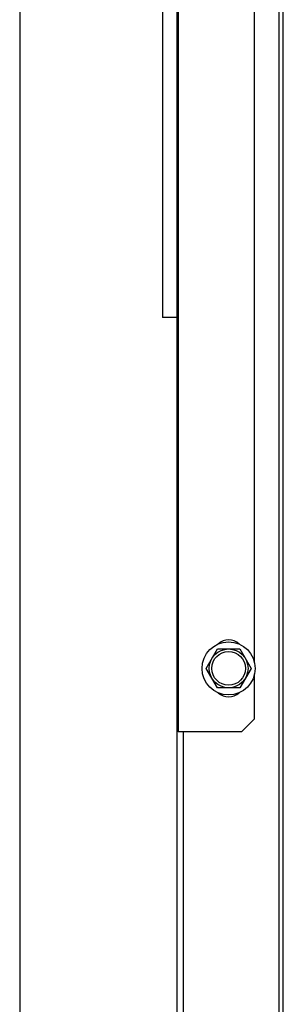
# Model space of a CAD drawing. Units: millimetres. Extents: x 2994 to 3721, y 898 to 1448.
# Drawn here: x 3585 to 3585, y 1351 to 1352 of the extents above; entities that cross this region are included whole.
import ezdxf

# ---------------------------------------------------------------- set-up
doc = ezdxf.new("R2010")
doc.units = ezdxf.units.MM
doc.layers.add('AC-TUB', color=4, linetype='Continuous')
doc.layers.add('EQP', color=31, linetype='Continuous')

msp = doc.modelspace()

# ---------------------------------------------------------------- linework, layer by layer
at = {"layer": 'AC-TUB', "color": 2}
for p, q in [((3584.636748794731, 1351.870342653046), (3584.636773650116, 1351.481976411109)), ((3584.675861793178, 1350.885978911757), (3584.67579879494, 1351.870345152524)), ((3584.677411791664, 1350.885979010805), (3584.677348794357, 1351.870345252039)), ((3584.666271945306, 1351.50861765136), (3584.666249819165, 1351.854338946873)), ((3584.630750162076, 1351.84897602703), (3584.630763413038, 1351.641918806605)), ((3584.636250336006, 1351.846239046545), (3584.636309377745, 1350.923726380681)), ((3584.636263412831, 1351.641919159083), (3584.630763413038, 1351.641918806605)), ((3584.647611827743, 1351.506477105379), (3584.65194147511, 1351.513977382478)), ((3584.65194147511, 1351.513977382478), (3584.660601728525, 1351.513977936264)), ((3584.660601728525, 1351.513977936264), (3584.664932335504, 1351.506478213419)), ((3584.651942434722, 1351.498977382533), (3584.647611827743, 1351.506477105379)), ((3584.664932335504, 1351.506478213419), (3584.660602688136, 1351.498977936319)), ((3584.666273329081, 1351.486978299412), (3584.666272219729, 1351.504338947698)), ((3584.660602688136, 1351.498977936319), (3584.651942434722, 1351.498977382533)), ((3584.661273650212, 1351.481977979251), (3584.666273329081, 1351.486978299412)), ((3584.661273650212, 1351.481977979251), (3584.636773650116, 1351.481976411109)), ((3584.638773649363, 1351.481976539832), (3584.638786064378, 1351.287976539242))]:
    msp.add_line(p, q, dxfattribs=at)
for radius in [0.01024999999999999, 0.007499999999999995, 0.006499999999999995]:
    msp.add_circle((3584.656272081157, 1351.506477659165), radius, dxfattribs=at)
for centre, start, end in [((3584.656271760977, 1351.511477659145), 47.24059141671984, 132.7667423567585), ((3584.65627240227, 1351.501477659651), 227.2405914167198, 312.7667423567585)]:
    msp.add_arc(centre, 0.005999999999999996, start, end, dxfattribs=at)
at = {"layer": 'EQP', "color": 31, "linetype": 'Continuous'}
msp.add_line((3584.575899961678, 1349.493412064714), (3584.575580700786, 1354.481927004892), dxfattribs=at)

doc.saveas('drawing.dxf')
